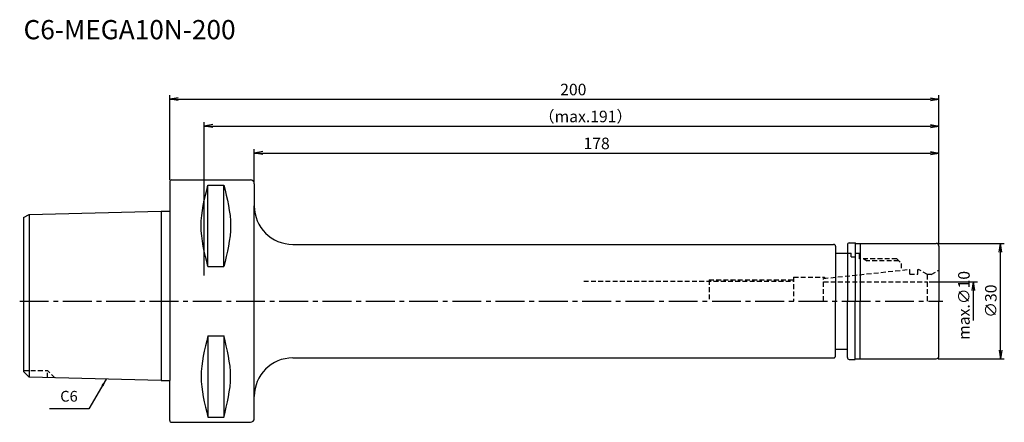
# Model space of a CAD drawing. Extents: x -39 to 217, y -31 to 73.
import ezdxf
from ezdxf.enums import TextEntityAlignment as Align

# ---------------------------------------------------------------- set-up
doc = ezdxf.new("R2010")
doc.units = 0
doc.header["$LTSCALE"] = 10
doc.header["$PDMODE"] = 35
doc.header["$PDSIZE"] = -5
doc.linetypes.add('CENTER2', pattern=[1.125, 0.75, -0.125, 0.125, -0.125])
doc.linetypes.add('HIDDEN2', pattern=[0.1875, 0.125, -0.0625])
doc.layers.get('0').update_dxf_attribs({"linetype": 'CONTINUOUS'})
doc.layers.get('DEFPOINTS').update_dxf_attribs({"linetype": 'CONTINUOUS'})
for name, color, linetype in [('240', 4, 'CONTINUOUS'), ('241', 211, 'CONTINUOUS'), ('242', 3, 'CONTINUOUS'), ('245', 2, 'CENTER2'), ('250', 3, 'CONTINUOUS'), ('251', 40, 'CONTINUOUS')]:
    doc.layers.add(name, color=color, linetype=linetype)
doc.styles.get("Standard").update_dxf_attribs({"font": 'romans.shx', "bigfont": 'BIGFONT.SHX'})
doc.styles.add('YOKO', font='romans.shx', dxfattribs={"bigfont": 'extfont.shx'})
doc.dimstyles.new('BIGT', dxfattribs={"dimtxt": 2.8, "dimasz": 2.23, "dimexe": 1, "dimexo": 0.5, "dimgap": 1, "dimtad": 3, "dimdec": 3, "dimtxsty": 'STANDARD', "dimblk1": 'OPEN', "dimblk2": 'OPEN', "dimsah": 1, "dimcen": 0, "dimclrd": 256, "dimclre": 256, "dimclrt": 40, "dimazin": 3, "dimtfac": 1, "dimtdec": 3, "dimtix": 1, "dimtmove": 0, "dimatfit": 3, "dimtolj": 1})
doc.dimstyles.new('BIGT$0', dxfattribs={"dimtxt": 3, "dimasz": 2.23, "dimexe": 1, "dimexo": 0.5, "dimgap": 1, "dimtad": 3, "dimdec": 3, "dimtxsty": 'STANDARD', "dimblk": 'OPEN', "dimcen": 0, "dimclrd": 3, "dimclre": 3, "dimclrt": 40, "dimazin": 3, "dimtp": 0.1, "dimtm": 0.1, "dimtfac": 0.71, "dimtdec": 3, "dimtmove": 0, "dimatfit": 3, "dimtolj": 1})

# ---------------------------------------------------------------- blocks, each defined once
blk = doc.blocks.new('_OPEN')
at = {"color": 0, "linetype": 'BYBLOCK'}
for p, q in [((-1, 0.17), (0, 0)), ((-1, -0.17), (0, 0)), ((0, 0), (-1, 0))]:
    blk.add_line(p, q, dxfattribs=at)
blk = doc.blocks.new('*D4')
at = {"layer": '250', "color": 3, "linetype": 'CONTINUOUS'}
for p, q in [((22, 30.99), (22, 39.5)), ((24.23, 38.5), (197.77, 38.5)), ((200, 14.8), (200, 39.5))]:
    blk.add_line(p, q, dxfattribs=at)
at = {"layer": 'DEFPOINTS', "color": 0, "linetype": 'CONTINUOUS'}
for p in [(200, 38.5), (22, 30.49), (200, 14.3)]:
    blk.add_point(p, dxfattribs=at)
at = {"layer": '250', "color": 3, "linetype": 'CONTINUOUS', "xscale": 2.23, "yscale": 2.23, "zscale": 2.23, "rotation": 180}
blk.add_blockref('_OPEN', (22, 38.5), dxfattribs=at)
at = {"layer": '250', "color": 3, "linetype": 'CONTINUOUS', "xscale": 2.23, "yscale": 2.23, "zscale": 2.23}
blk.add_blockref('_OPEN', (200, 38.5), dxfattribs=at)
at = {"layer": '250', "color": 40, "linetype": 'CONTINUOUS', "insert": (111, 41), "char_height": 3, "attachment_point": 5}
blk.add_mtext('\\A1;178', dxfattribs=at)
blk = doc.blocks.new('*D5')
at = {"layer": '250', "color": 3, "linetype": 'CONTINUOUS'}
for p, q in [((0, 31.49), (0, 53.5)), ((2.23, 52.5), (197.77, 52.5)), ((200, 14.8), (200, 53.5))]:
    blk.add_line(p, q, dxfattribs=at)
at = {"layer": 'DEFPOINTS', "color": 0, "linetype": 'CONTINUOUS'}
for p in [(200, 52.5), (0, 30.99), (200, 14.3)]:
    blk.add_point(p, dxfattribs=at)
at = {"layer": '250', "color": 3, "linetype": 'CONTINUOUS', "xscale": 2.23, "yscale": 2.23, "zscale": 2.23, "rotation": 180}
blk.add_blockref('_OPEN', (0, 52.5), dxfattribs=at)
at = {"layer": '250', "color": 3, "linetype": 'CONTINUOUS', "xscale": 2.23, "yscale": 2.23, "zscale": 2.23}
blk.add_blockref('_OPEN', (200, 52.5), dxfattribs=at)
at = {"layer": '250', "color": 40, "linetype": 'CONTINUOUS', "insert": (104.94, 55), "char_height": 3, "attachment_point": 5}
blk.add_mtext('\\A1;200', dxfattribs=at)
blk = doc.blocks.new('*D6')
at = {"layer": '250', "color": 3, "linetype": 'CONTINUOUS'}
for p, q in [((9, 6.7), (9, 46.5)), ((200, 14.8), (200, 46.5)), ((11.23, 45.5), (197.77, 45.5))]:
    blk.add_line(p, q, dxfattribs=at)
at = {"layer": 'DEFPOINTS', "color": 0, "linetype": 'CONTINUOUS'}
for p in [(200, 45.5), (200, 14.3), (9, 6.2)]:
    blk.add_point(p, dxfattribs=at)
at = {"layer": '250', "color": 3, "linetype": 'CONTINUOUS', "xscale": 2.23, "yscale": 2.23, "zscale": 2.23, "rotation": 180}
blk.add_blockref('_OPEN', (9, 45.5), dxfattribs=at)
at = {"layer": '250', "color": 3, "linetype": 'CONTINUOUS', "xscale": 2.23, "yscale": 2.23, "zscale": 2.23}
blk.add_blockref('_OPEN', (200, 45.5), dxfattribs=at)
at = {"layer": '250', "color": 40, "linetype": 'CONTINUOUS', "insert": (108.12, 48), "char_height": 3, "attachment_point": 5}
blk.add_mtext('\\A1;（max.191）', dxfattribs=at)
blk = doc.blocks.new('*D13')
at = {"layer": '250', "color": 3, "linetype": 'CONTINUOUS'}
for p, q in [((199.8, 15), (217, 15)), ((216, -12.77), (216, 12.77)), ((199.8, -15), (217, -15))]:
    blk.add_line(p, q, dxfattribs=at)
at = {"layer": 'DEFPOINTS', "color": 0, "linetype": 'CONTINUOUS'}
for p in [(199.3, 15), (216, 15), (199.3, -15)]:
    blk.add_point(p, dxfattribs=at)
at = {"layer": '250', "color": 3, "linetype": 'CONTINUOUS', "xscale": 2.23, "yscale": 2.23, "zscale": 2.23}
for p, rotation in [((216, 15), 90), ((216, -15), 270)]:
    blk.add_blockref('_OPEN', p, dxfattribs=dict(at, rotation=rotation))
at = {"layer": '250', "color": 40, "linetype": 'CONTINUOUS', "insert": (213.5, 0), "char_height": 3, "attachment_point": 5, "rotation": 90}
blk.add_mtext('\\A1;{\\H3;∅}30', dxfattribs=at)
blk = doc.blocks.new('*D14')
at = {"layer": '250', "color": 3, "linetype": 'CONTINUOUS'}
for p, q in [((197.5, 5), (210, 5)), ((209, -5), (209, 2.77))]:
    blk.add_line(p, q, dxfattribs=at)
at = {"layer": 'DEFPOINTS', "color": 0, "linetype": 'CONTINUOUS'}
for p in [(197, 5), (209, 5), (197, -5)]:
    blk.add_point(p, dxfattribs=at)
at = {"layer": '250', "color": 3, "linetype": 'CONTINUOUS', "xscale": 2.23, "yscale": 2.23, "zscale": 2.23, "rotation": 90}
blk.add_blockref('_OPEN', (209, 5), dxfattribs=at)
at = {"layer": '250', "color": 40, "linetype": 'CONTINUOUS', "insert": (206.5, -1.11), "char_height": 3, "attachment_point": 5, "rotation": 90}
blk.add_mtext('\\A1;max.{\\H3;∅}10', dxfattribs=at)
blk = doc.blocks.new('_NONE')
blk = doc.blocks.new('1')
at = {"layer": '240', "linetype": 'CONTINUOUS'}
for p, q in [((0, 30.99), (0, 23.42)), ((0.5, 31.49), (21, 31.49)), ((22, 30.49), (22, 24.75)), ((-36.5, 22.56), (-2.2, 23.42)), ((-38, 21.7), (-36.5, 22.56)), ((-38, 21.7), (-38, 0)), ((32, 14.75), (172.62, 14.75)), ((173.12, 14.25), (173.12, 12.5)), ((176.2, 14.65), (176.2, 12.5)), ((176.7, 15.15), (178.2, 15.15)), ((178.35, 15), (199.3, 15)), ((200, 14.3), (200, 0)), ((173.12, 12.5), (176.2, 12.5)), ((-38, 0), (-38, -18.26)), ((200, -14.3), (200, 0)), ((173.12, -14.25), (173.12, -12.5)), ((173.12, -12.5), (176.2, -12.5)), ((176.2, -14.65), (176.2, -12.5)), ((32, -14.75), (172.62, -14.75)), ((176.7, -15.15), (178.2, -15.15)), ((178.35, -15), (199.3, -15)), ((-36.5, -19.76), (-38, -18.26)), ((-2.2, -20.62), (-36.5, -19.76)), ((22, -30.49), (22, -24.75)), ((0.5, -31.49), (21, -31.49))]:
    blk.add_line(p, q, dxfattribs=at)
at = {"layer": '240'}
for p, q in [((-2.2, 23.42), (0, 23.42)), ((178.35, 15), (178.2, 15.15)), ((178.35, -15), (178.2, -15.15)), ((-2.2, -20.62), (0, -20.62)), ((0, -30.99), (0, -20.62))]:
    blk.add_line(p, q, dxfattribs=at)
at = {"layer": '240', "linetype": 'CONTINUOUS'}
for centre, radius, start, end in [((0.5, 30.99), 0.5, 90, 180), ((21, 30.49), 1, 0, 90), ((32, 24.75), 10, 180, 270), ((172.62, 14.25), 0.5, 0, 90), ((176.7, 14.65), 0.5, 90, 180), ((199.3, 14.3), 0.7, 0, 90), ((32, -24.75), 10, 90, 180), ((172.62, -14.25), 0.5, 270, 0), ((176.7, -14.65), 0.5, 180, 270), ((199.3, -14.3), 0.7, 270, 360), ((21, -30.49), 1, 270, 0), ((0.5, -30.99), 0.5, 180, 270)]:
    blk.add_arc(centre, radius, start, end, dxfattribs=at)
at = {"layer": '241', "linetype": 'CONTINUOUS'}
for p, q in [((9.95, 30.18), (14.05, 30.18)), ((9.95, 8.99), (9.95, 30.18)), ((14.05, 8.99), (14.05, 30.18)), ((22, 0), (22, 24.75)), ((-36.5, 22.56), (-36.5, 0)), ((178.2, 15.15), (178.2, 0)), ((179.56, 15), (179.56, 0)), ((9.95, 8.99), (14.05, 8.99)), ((-36.5, 0), (-36.5, -19.76)), ((22, -24.75), (22, 0)), ((178.2, -15.15), (178.2, 0)), ((179.56, -15), (179.56, 0)), ((9.95, -8.99), (14.05, -8.99)), ((9.95, -8.99), (9.95, -30.18)), ((14.05, -8.99), (14.05, -30.18)), ((9.95, -30.18), (14.05, -30.18))]:
    blk.add_line(p, q, dxfattribs=at)
at = {"layer": '241'}
for p, q in [((-2.2, 23.42), (-2.2, 0)), ((0, 23.42), (0, 0)), ((173.12, 12.5), (173.12, 0)), ((176.2, 12.5), (176.2, 0)), ((-2.2, 0), (-2.2, -20.62)), ((0, 0), (0, -20.62)), ((173.12, -12.5), (173.12, 0)), ((176.2, -12.5), (176.2, 0))]:
    blk.add_line(p, q, dxfattribs=at)
at = {"layer": '241', "linetype": 'HIDDEN2'}
for p, q in [((176.2, 12.5), (177.22, 12.5)), ((177.22, 11.55), (177.22, 12.5)), ((177.22, 11.55), (178.32, 11.55)), ((178.32, 11.55), (178.32, 12.5)), ((178.32, 12.5), (179.32, 12.5)), ((179.32, 11), (179.32, 12.5)), ((189.04, 11), (179.32, 11)), ((189.04, 11), (190.22, 9.82)), ((170, 5.9), (192.4, 8.25)), ((190.22, 9.82), (190.22, 8.02)), ((192.4, 7), (192.4, 8.25)), ((194.5, 7), (194.5, 8.25)), ((194.5, 8.25), (194.7, 8.25)), ((197, 6.92), (194.7, 8.25)), ((198, 6.92), (200, 8.07)), ((107.68, 5.2), (162.22, 5.2)), ((162.22, 6.25), (162.22, 0)), ((162.22, 6.25), (170.22, 6.25)), ((170, 0), (170, 5.9)), ((170.22, 6.25), (170.22, 5.92)), ((192.4, 7), (194.5, 7)), ((197, 0), (197, 6.92)), ((198, 6.92), (197, 6.92)), ((170, 5), (197, 5))]:
    blk.add_line(p, q, dxfattribs=at)
at = {"layer": '241', "linetype": 'CONTINUOUS'}
for points in [[(9.95, 8.99), (9.06, 12.52), (7.27, 19.59), (9.06, 26.65), (9.95, 30.18)], [(14.05, 30.18), (14.94, 26.65), (16.73, 19.59), (14.94, 12.52), (14.05, 8.99)], [(9.95, -8.99), (9.06, -12.52), (7.27, -19.59), (9.06, -26.65), (9.95, -30.18)], [(14.05, -30.18), (14.94, -26.65), (16.73, -19.59), (14.94, -12.52), (14.05, -8.99)]]:
    blk.add_open_spline(points, degree=3, dxfattribs=at)
at = {"layer": '242', "linetype": 'HIDDEN2'}
for p, q in [((180.45, 11), (181.32, 10.5)), ((189.54, 10.5), (181.32, 10.5)), ((140.22, 5.5), (162.22, 5.5)), ((140.22, 5.5), (140.22, 0)), ((-38, -18), (-31.8, -18)), ((-31.8, -19.88), (-31.8, -18)), ((-29.87, -19.93), (-31.8, -18))]:
    blk.add_line(p, q, dxfattribs=at)
at = {"layer": '245', "linetype": 'CENTER2'}
blk.add_line((-39, 0), (201, 0), dxfattribs=at)

msp = doc.modelspace()

# ---------------------------------------------------------------- linework, layer by layer
at = {"layer": '250', "linetype": 'CONTINUOUS'}
msp.add_line((-21, -28), (-31.2667, -28), dxfattribs=at)

# ---------------------------------------------------------------- block references
at = {"layer": '245'}
msp.add_blockref('1', (0, 0), dxfattribs=at)

# ---------------------------------------------------------------- texts
at = {"layer": '241', "style": 'YOKO'}
msp.add_text('C6-MEGA10N-200', height=5, dxfattribs=at).set_placement((-38, 66.5), align=Align.BOTTOM_LEFT)
at = {"layer": '251', "linetype": 'CONTINUOUS', "insert": (-28.4667, -27), "char_height": 2.8, "attachment_point": 7, "style": 'YOKO'}
msp.add_mtext('C6', dxfattribs=at)

# ---------------------------------------------------------------- dimensions: what is measured, and where the dimension line sits
at = {"layer": '250', "linetype": 'CONTINUOUS'}
dim = msp.add_linear_dim(base=(200, 52.503), p1=(0, 30.9925), p2=(200, 14.3), dimstyle='BIGT$0', dxfattribs=at)
dim.commit()
dim.dimension.update_dxf_attribs({"geometry": '*D5', "text_midpoint": (104.9421, 52.503), "dimtype": 160})
dim = msp.add_linear_dim(base=(200, 45.503), p1=(9, 6.2), p2=(200, 14.3), text='（max.<>）', dimstyle='BIGT$0', dxfattribs=at)
dim.commit()
dim.dimension.update_dxf_attribs({"geometry": '*D6', "text_midpoint": (108.1186, 45.503), "dimtype": 160})
dim = msp.add_linear_dim(base=(200, 38.503), p1=(22, 30.4925), p2=(200, 14.3), dimstyle='BIGT$0', dxfattribs=at)
dim.commit()
dim.dimension.update_dxf_attribs({"geometry": '*D4', "text_midpoint": (111, 41.003)})
dim = msp.add_linear_dim(base=(216, 15), p1=(199.3, -15), p2=(199.3, 15), angle=90, text='{\\H3;∅}<>', dimstyle='BIGT$0', dxfattribs=at)
dim.commit()
dim.dimension.update_dxf_attribs({"geometry": '*D13', "text_midpoint": (216, 0), "dimtype": 160})
dim = msp.add_linear_dim(base=(209, 5), p1=(196.9964, -5), p2=(196.9964, 5), angle=90, text='max.{\\H3;∅}<>', dimstyle='BIGT$0', override={"dimblk1": 'NONE', "dimblk2": 'OPEN', "dimsah": 1, "dimse1": 1}, dxfattribs=at)
dim.commit()
dim.dimension.update_dxf_attribs({"geometry": '*D14', "text_midpoint": (209, -1.115), "dimtype": 160})

# ---------------------------------------------------------------- leaders
msp.add_leader([(-16.4754, -20.2631), (-21, -28)], dimstyle='BIGT', override={"dimtxt": 4, "dimasz": 2, "dimexe": 2, "dimexo": 2}, dxfattribs=at)

doc.saveas('drawing.dxf')
